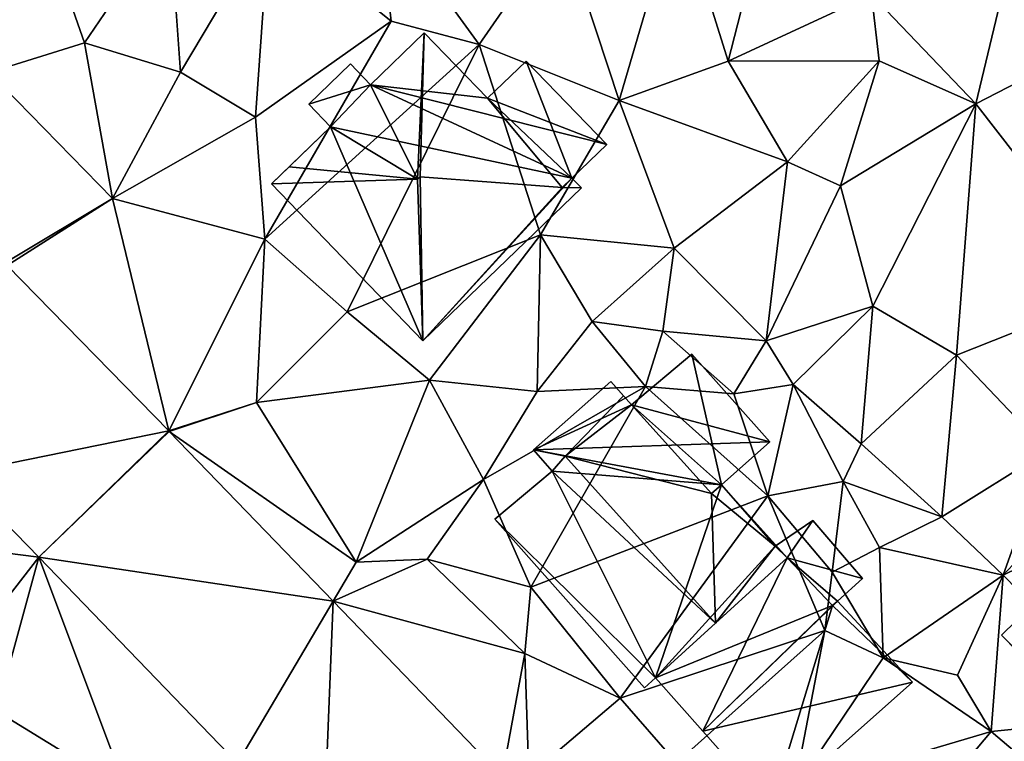
# Model space of a CAD drawing. Extents: x -2000 to -964, y -2000 to -984.
# Drawn here: x -1697 to -1657, y -1314 to -1284 of the extents above; entities that cross this region are included whole.
import ezdxf

# ---------------------------------------------------------------- set-up
doc = ezdxf.new("R2010")
doc.units = 0
doc.header["$MEASUREMENT"] = 0
for name, color, linetype in [('Bygninger_LOD2', 1, 'Continuous'), ('Terraen', 33, 'Continuous'), ('Terraen_vej', 33, 'Continuous')]:
    doc.layers.add(name, color=color, linetype=linetype)

# ---------------------------------------------------------------- blocks, each defined once
blk = doc.blocks.new('1km_6223_571_Flyttet_X-573000m_Y-6225000m_ACAD_1_FMEBLOCK131')
at = {"layer": 'Terraen_vej', "color": 251, "true_color": 0x555555}
for points in [[(-3.755, 11.708, 33.199), (-10.446, 18.568, 33.537), (-12.504, 9.936, 33.222)], [(-3.755, 11.708, 33.199), (-12.504, 9.936, 33.222), (-9.132, 6.479, 33.032)], [(-3.741, 11.693, 33.199), (-3.755, 11.708, 33.199), (-9.132, 6.479, 33.032)], [(3.053, 4.649, 32.729), (-3.741, 11.693, 33.199), (-9.132, 6.479, 33.032)], [(3.053, 4.649, 32.729), (-9.132, 6.479, 33.032), (-0.902, -2.054, 32.486)], [(3.053, 4.649, 32.729), (-0.902, -2.054, 32.486), (2.64, -5.727, 32.251)], [(10.061, -2.617, 32.244), (3.053, 4.649, 32.729), (2.64, -5.727, 32.251)]]:
    blk.add_polyline3d(points, close=True, dxfattribs=at)
blk = doc.blocks.new('1km_6223_571_Flyttet_X-573000m_Y-6225000m_ACAD_1_FMEBLOCK132')
at = {"layer": 'Terraen', "color": 9, "true_color": 0xbbbbbb}
for points in [[(19.42, 27.04, 33.49), (21.5, 35.17, 33.91), (17.33, 33.71, 33.8)], [(19.42, 27.04, 33.49), (25.36, 29.8, 33.97), (21.5, 35.17, 33.91)], [(-11.19, 26.57, 33.67), (-7.25, 27.79, 33.64), (-9.73, 34.91, 34.13)], [(-7.25, 27.79, 33.64), (-3.72, 32.97, 33.88), (-9.73, 34.91, 34.13)], [(5.46, 28.7, 33.45), (4.93, 33.48, 33.86), (0.4, 32.75, 33.91)], [(9.1, 27.73, 33.45), (4.93, 33.48, 33.86), (5.46, 28.7, 33.45)], [(9.1, 27.73, 33.45), (12.51, 32.66, 33.71), (4.93, 33.48, 33.86)], [(14.91, 25.41, 33.45), (17.33, 33.71, 33.8), (12.51, 32.66, 33.71)], [(14.91, 25.41, 33.45), (19.42, 27.04, 33.49), (17.33, 33.71, 33.8)], [(-3.27, 26.58, 33.7), (-3.72, 32.97, 33.88), (-7.25, 27.79, 33.64)], [(-3.27, 26.58, 33.7), (0.4, 32.75, 33.91), (-3.72, 32.97, 33.88)], [(-3.27, 26.58, 33.7), (-0.16, 24.72, 33.34), (0.4, 32.75, 33.91)], [(-0.16, 24.72, 33.34), (5.46, 28.7, 33.45), (0.4, 32.75, 33.91)], [(14.91, 25.41, 33.45), (12.51, 32.66, 33.71), (9.1, 27.73, 33.45)], [(29.68, 25.27, 33.4), (31.41, 32.48, 33.85), (25.36, 29.8, 33.97)], [(29.68, 25.27, 33.4), (34.99, 28, 33.51), (31.41, 32.48, 33.85)], [(19.42, 27.04, 33.49), (25.67, 27.05, 33.72), (25.36, 29.8, 33.97)], [(29.68, 25.27, 33.4), (25.36, 29.8, 33.97), (25.67, 27.05, 33.72)], [(0.22, 19.66, 33.37), (5.46, 28.7, 33.45), (-0.16, 24.72, 33.34)], [(0.22, 19.66, 33.37), (9.1, 27.73, 33.45), (5.46, 28.7, 33.45)], [(-6.08, 21.35, 33.38), (-7.25, 27.79, 33.64), (-11.19, 26.57, 33.67)], [(-6.08, 21.35, 33.38), (-3.27, 26.58, 33.7), (-7.25, 27.79, 33.64)], [(35.67, 17.55, 33.02), (34.99, 28, 33.51), (29.68, 25.27, 33.4)], [(3.64, 16.64, 33.33), (9.1, 27.73, 33.45), (0.22, 19.66, 33.37)], [(3.64, 16.64, 33.33), (11.64, 19.84, 33.3), (9.1, 27.73, 33.45)], [(11.64, 19.84, 33.3), (14.91, 25.41, 33.45), (9.1, 27.73, 33.45)], [(21.88, 22.87, 33.5), (19.42, 27.04, 33.49), (14.91, 25.41, 33.45)], [(21.88, 22.87, 33.5), (25.67, 27.05, 33.72), (19.42, 27.04, 33.49)], [(21.88, 22.87, 33.5), (24.07, 21.87, 33.15), (25.67, 27.05, 33.72)], [(24.07, 21.87, 33.15), (29.68, 25.27, 33.4), (25.67, 27.05, 33.72)], [(-10.4, 18.76, 33.34), (-6.08, 21.35, 33.38), (-11.19, 26.57, 33.67)], [(-6.08, 21.35, 33.38), (-0.16, 24.72, 33.34), (-3.27, 26.58, 33.7)], [(17.19, 19.29, 33.22), (14.91, 25.41, 33.45), (11.64, 19.84, 33.3)], [(17.19, 19.29, 33.22), (21.88, 22.87, 33.5), (14.91, 25.41, 33.45)], [(25.41, 16.88, 32.92), (29.68, 25.27, 33.4), (24.07, 21.87, 33.15)], [(28.88, 14.85, 32.83), (29.68, 25.27, 33.4), (25.41, 16.88, 32.92)], [(28.88, 14.85, 32.83), (35.67, 17.55, 33.02), (29.68, 25.27, 33.4)], [(0.22, 19.66, 33.37), (-0.16, 24.72, 33.34), (-6.08, 21.35, 33.38)], [(21, 15.45, 32.89), (21.88, 22.87, 33.5), (17.19, 19.29, 33.22)], [(21, 15.45, 32.89), (24.07, 21.87, 33.15), (21.88, 22.87, 33.5)], [(21, 15.45, 32.89), (25.41, 16.88, 32.92), (24.07, 21.87, 33.15)], [(-10.446, 18.568, 33.537), (-6.08, 21.35, 33.38), (-10.4, 18.76, 33.34)], [(-3.755, 11.708, 33.199), (-6.08, 21.35, 33.38), (-10.446, 18.568, 33.537)], [(-3.755, 11.708, 33.199), (0.22, 19.66, 33.37), (-6.08, 21.35, 33.38)], [(-3.755, 11.708, 33.199), (-0.12, 12.89, 33.2), (0.22, 19.66, 33.37)], [(-0.12, 12.89, 33.2), (3.64, 16.64, 33.33), (0.22, 19.66, 33.37)], [(7.05, 13.81, 33.23), (11.64, 19.84, 33.3), (3.64, 16.64, 33.33)], [(11.51, 13.35, 32.59), (11.64, 19.84, 33.3), (7.05, 13.81, 33.23)], [(11.51, 13.35, 32.59), (13.78, 16.25, 33.03), (11.64, 19.84, 33.3)], [(13.78, 16.25, 33.03), (17.19, 19.29, 33.22), (11.64, 19.84, 33.3)], [(13.78, 16.25, 33.03), (16.71, 15.84, 32.65), (17.19, 19.29, 33.22)], [(21, 15.45, 32.89), (17.19, 19.29, 33.22), (16.71, 15.84, 32.65)], [(28.88, 14.85, 32.83), (32.65, 10.89, 33.03), (35.67, 17.55, 33.02)], [(22.11, 13.64, 32.49), (25.41, 16.88, 32.92), (21, 15.45, 32.89)], [(24.93, 11.17, 32.51), (25.41, 16.88, 32.92), (22.11, 13.64, 32.49)], [(28.88, 14.85, 32.83), (25.41, 16.88, 32.92), (24.93, 11.17, 32.51)], [(-0.12, 12.89, 33.2), (7.05, 13.81, 33.23), (3.64, 16.64, 33.33)], [(11.51, 13.35, 32.59), (15.99, 13.55, 32.26), (13.78, 16.25, 33.03)], [(15.99, 13.55, 32.26), (16.71, 15.84, 32.65), (13.78, 16.25, 33.03)], [(19.65, 13.25, 32.5), (16.71, 15.84, 32.65), (15.99, 13.55, 32.26)], [(19.65, 13.25, 32.5), (21, 15.45, 32.89), (16.71, 15.84, 32.65)], [(19.65, 13.25, 32.5), (22.11, 13.64, 32.49), (21, 15.45, 32.89)], [(28.27, 8.15, 32.5), (28.88, 14.85, 32.83), (24.93, 11.17, 32.51)], [(28.27, 8.15, 32.5), (32.65, 10.89, 33.03), (28.88, 14.85, 32.83)], [(4.01, 6.27, 32.69), (7.05, 13.81, 33.23), (-0.12, 12.89, 33.2)], [(4.01, 6.27, 32.69), (9.28, 9.69, 32.53), (7.05, 13.81, 33.23)], [(9.28, 9.69, 32.53), (11.51, 13.35, 32.59), (7.05, 13.81, 33.23)], [(9.28, 9.69, 32.53), (15.99, 13.55, 32.26), (11.51, 13.35, 32.59)], [(11.24, 5.24, 32.07), (15.99, 13.55, 32.26), (9.28, 9.69, 32.53)], [(11.24, 5.24, 32.07), (21.06, 9.02, 33.92), (15.99, 13.55, 32.26)], [(21.06, 9.02, 33.92), (19.65, 13.25, 32.5), (15.99, 13.55, 32.26)], [(21.06, 9.02, 33.92), (22.11, 13.64, 32.49), (19.65, 13.25, 32.5)], [(21.06, 9.02, 33.92), (24.19, 9.61, 33.23), (22.11, 13.64, 32.49)], [(24.19, 9.61, 33.23), (24.93, 11.17, 32.51), (22.11, 13.64, 32.49)], [(-3.741, 11.693, 33.199), (-0.12, 12.89, 33.2), (-3.755, 11.708, 33.199)], [(-3.741, 11.693, 33.199), (4.01, 6.27, 32.69), (-0.12, 12.89, 33.2)], [(3.053, 4.649, 32.729), (4.01, 6.27, 32.69), (-3.741, 11.693, 33.199)], [(28.27, 8.15, 32.5), (24.93, 11.17, 32.51), (24.19, 9.61, 33.23)], [(30.81, 5.73, 32.49), (32.65, 10.89, 33.03), (28.27, 8.15, 32.5)], [(30.81, 5.73, 32.49), (35.37, 10.59, 32.79), (32.65, 10.89, 33.03)], [(30.81, 5.73, 32.49), (38.15, 9.33, 32.5), (35.37, 10.59, 32.79)], [(-9.132, 6.479, 33.032), (-12.504, 9.936, 33.222), (-13.15, 6.99, 33.17)], [(4.01, 6.27, 32.69), (6.95, 6.39, 32.56), (9.28, 9.69, 32.53)], [(6.95, 6.39, 32.56), (11.24, 5.24, 32.07), (9.28, 9.69, 32.53)], [(23.73, 5.85, 33.75), (24.19, 9.61, 33.23), (21.06, 9.02, 33.92)], [(23.73, 5.85, 33.75), (25.69, 6.88, 33.24), (24.19, 9.61, 33.23)], [(25.69, 6.88, 33.24), (28.27, 8.15, 32.5), (24.19, 9.61, 33.23)], [(14.94, 0.64, 32.29), (21.06, 9.02, 33.92), (11.24, 5.24, 32.07)], [(14.94, 0.64, 32.29), (23.43, 3.44, 32.52), (21.06, 9.02, 33.92)], [(23.43, 3.44, 32.52), (23.73, 5.85, 33.75), (21.06, 9.02, 33.92)], [(36.55, -0.13, 31.78), (38.15, 9.33, 32.5), (30.81, 5.73, 32.49)], [(25.69, 6.88, 33.24), (30.81, 5.73, 32.49), (28.27, 8.15, 32.5)], [(-9.132, 6.479, 33.032), (-13.15, 6.99, 33.17), (-11.9, 2.93, 32.88)], [(25.84, 2.31, 32.44), (25.69, 6.88, 33.24), (23.73, 5.85, 33.75)], [(25.84, 2.31, 32.44), (30.81, 5.73, 32.49), (25.69, 6.88, 33.24)], [(-9.132, 6.479, 33.032), (-11.9, 2.93, 32.88), (-10.89, 0.1, 32.38)], [(-9.132, 6.479, 33.032), (-10.89, 0.1, 32.38), (-5.51, -3.21, 32.35)], [(-9.132, 6.479, 33.032), (-5.51, -3.21, 32.35), (-0.902, -2.054, 32.486)], [(3.053, 4.649, 32.729), (6.95, 6.39, 32.56), (4.01, 6.27, 32.69)], [(3.053, 4.649, 32.729), (11, 2.48, 32.17), (6.95, 6.39, 32.56)], [(11, 2.48, 32.17), (11.24, 5.24, 32.07), (6.95, 6.39, 32.56)], [(25.84, 2.31, 32.44), (23.73, 5.85, 33.75), (23.43, 3.44, 32.52)], [(28.92, 1.58, 31.81), (30.81, 5.73, 32.49), (25.84, 2.31, 32.44)], [(30.31, -0.75, 31.65), (30.81, 5.73, 32.49), (28.92, 1.58, 31.81)], [(30.31, -0.75, 31.65), (36.55, -0.13, 31.78), (30.81, 5.73, 32.49)], [(14.94, 0.64, 32.29), (11.24, 5.24, 32.07), (11, 2.48, 32.17)], [(10.061, -2.617, 32.244), (11, 2.48, 32.17), (3.053, 4.649, 32.729)], [(17.28, -2.05, 32.23), (23.43, 3.44, 32.52), (14.94, 0.64, 32.29)], [(22.16, -3.17, 32.05), (23.43, 3.44, 32.52), (17.28, -2.05, 32.23)], [(22.16, -3.17, 32.05), (25.84, 2.31, 32.44), (23.43, 3.44, 32.52)], [(10.061, -2.617, 32.244), (11.16, -2.58, 32.11), (11, 2.48, 32.17)], [(11.16, -2.58, 32.11), (14.94, 0.64, 32.29), (11, 2.48, 32.17)], [(22.16, -3.17, 32.05), (30.31, -0.75, 31.65), (25.84, 2.31, 32.44)], [(30.31, -0.75, 31.65), (28.92, 1.58, 31.81), (25.84, 2.31, 32.44)], [(11.16, -2.58, 32.11), (17.28, -2.05, 32.23), (14.94, 0.64, 32.29)], [(-5.51, -3.21, 32.35), (-10.89, 0.1, 32.38), (-11.07, -5.33, 32.28)], [(35.43, -5.09, 31.54), (36.55, -0.13, 31.78), (30.31, -0.75, 31.65)], [(24.89, -7.21, 31.66), (30.31, -0.75, 31.65), (22.16, -3.17, 32.05)], [(24.89, -7.21, 31.66), (35.43, -5.09, 31.54), (30.31, -0.75, 31.65)]]:
    blk.add_polyline3d(points, close=True, dxfattribs=at)
blk = doc.blocks.new('building_128764')
at = {"layer": 'Bygninger_LOD2', "color": 16, "true_color": 0x7e0000}
for points in [[(-0.365, 4.9, 33.67), (1.195, 5.96, 33.64), (1.195, 5.96, 32.46), (-0.365, 4.9, 32.45)], [(1.195, 5.96, 33.64), (0.125, 4.41, 33.67), (-0.365, 4.9, 33.67)], [(0.125, 4.41, 32.43), (-0.365, 4.9, 32.45), (1.195, 5.96, 32.46)], [(3.245, 3.55, 33.67), (0.125, 4.41, 33.67), (1.195, 5.96, 33.64)], [(3.245, 3.55, 32.39), (0.125, 4.41, 32.43), (1.195, 5.96, 32.46)], [(3.245, 3.55, 32.39), (1.195, 5.96, 32.46), (1.195, 5.96, 33.64), (3.245, 3.55, 33.67)], [(0.125, 4.41, 33.67), (-0.365, 4.9, 33.67), (-0.365, 4.9, 32.45), (0.125, 4.41, 32.43)], [(0.125, 4.41, 33.67), (0.125, 4.41, 32.43), (-5.325, -0.57, 32.4)], [(0.125, 4.41, 33.67), (-5.325, -0.57, 32.4), (-5.325, -0.57, 36.19)], [(0.125, 4.41, 36.29), (0.125, 4.41, 33.67), (-5.325, -0.57, 36.19)], [(2.015, 2.43, 36.39), (-5.325, -0.57, 36.19), (0.125, 4.41, 36.29)], [(-3.365, -2.78, 32.29), (-5.325, -0.57, 32.4), (0.125, 4.41, 32.43)], [(-3.365, -2.78, 32.29), (0.125, 4.41, 32.43), (2.215, 2.62, 32.37)], [(2.015, 2.43, 33.69), (0.125, 4.41, 33.67), (0.125, 4.41, 36.29), (2.015, 2.43, 36.39)], [(3.245, 3.55, 33.67), (2.215, 2.62, 33.69), (0.125, 4.41, 33.67)], [(0.125, 4.41, 33.67), (2.215, 2.62, 33.69), (2.015, 2.43, 33.69)], [(2.215, 2.62, 32.37), (0.125, 4.41, 32.43), (3.245, 3.55, 32.39)], [(2.215, 2.62, 32.37), (3.245, 3.55, 32.39), (3.245, 3.55, 33.67), (2.215, 2.62, 33.69)], [(5.325, -0.75, 32.14), (-3.365, -2.78, 32.29), (2.215, 2.62, 32.37)], [(2.215, 2.62, 33.69), (2.015, 2.43, 33.69), (2.015, 2.43, 36.39), (2.215, 2.62, 36.4)], [(2.215, 2.62, 36.4), (5.325, -0.75, 36.56), (2.015, 2.43, 36.39)], [(2.215, 2.62, 33.69), (2.215, 2.62, 36.4), (5.325, -0.75, 36.56)], [(5.325, -0.75, 32.14), (2.215, 2.62, 33.69), (5.325, -0.75, 36.56)], [(2.215, 2.62, 32.37), (2.215, 2.62, 33.69), (5.325, -0.75, 32.14)], [(2.015, 2.43, 36.39), (-3.365, -2.78, 36.29), (-5.325, -0.57, 36.19)], [(-0.545, -5.96, 36.44), (-3.365, -2.78, 36.29), (2.015, 2.43, 36.39)], [(5.325, -0.75, 36.56), (-0.545, -5.96, 36.44), (2.015, 2.43, 36.39)], [(-5.325, -0.57, 32.4), (-3.365, -2.78, 32.29), (-3.365, -2.78, 36.29)], [(-5.325, -0.57, 36.19), (-5.325, -0.57, 32.4), (-3.365, -2.78, 36.29)], [(5.325, -0.75, 32.14), (-0.545, -5.96, 32.05), (-3.365, -2.78, 32.29)], [(5.325, -0.75, 36.56), (-0.545, -5.96, 36.44), (-0.545, -5.96, 32.05), (5.325, -0.75, 32.14)], [(-3.365, -2.78, 32.29), (-0.545, -5.96, 32.05), (-0.545, -5.96, 36.44)], [(-3.365, -2.78, 36.29), (-3.365, -2.78, 32.29), (-0.545, -5.96, 36.44)]]:
    blk.add_3dface(points, dxfattribs=at)
blk = doc.blocks.new('building_183487')
at = {"layer": 'Bygninger_LOD2', "color": 16, "true_color": 0x7e0000}
for points in [[(1.05, 4.285, 32.38), (-4.31, -0.955, 32.01), (-4.31, -0.955, 34.33), (1.05, 4.285, 34.3)], [(-4.31, -0.955, 34.33), (1.05, 4.285, 34.3), (2.53, 2.775, 35.55), (-2.84, -2.455, 35.58)], [(-4.31, -0.955, 32.01), (1.05, 4.285, 32.38), (4.31, 0.955, 32.19), (-1.05, -4.285, 31.55)], [(2.53, 2.775, 35.55), (4.31, 0.955, 32.19), (1.05, 4.285, 32.38)], [(2.53, 2.775, 35.55), (1.05, 4.285, 32.38), (1.05, 4.285, 34.3)], [(4.31, 0.955, 34.03), (-1.05, -4.285, 34.05), (-2.84, -2.455, 35.58), (2.53, 2.775, 35.55)], [(4.31, 0.955, 34.03), (4.31, 0.955, 32.19), (2.53, 2.775, 35.55)], [(4.31, 0.955, 34.03), (-1.05, -4.285, 34.05), (-1.05, -4.285, 31.55), (4.31, 0.955, 32.19)], [(-1.05, -4.285, 34.05), (-1.05, -4.285, 31.55), (-4.31, -0.955, 32.01)], [(-2.84, -2.455, 35.58), (-1.05, -4.285, 34.05), (-4.31, -0.955, 32.01)], [(-4.31, -0.955, 34.33), (-2.84, -2.455, 35.58), (-4.31, -0.955, 32.01)]]:
    blk.add_3dface(points, dxfattribs=at)
blk = doc.blocks.new('building_122817')
at = {"layer": 'Bygninger_LOD2', "color": 16, "true_color": 0x7e0000}
for points in [[(-0.615, 6.38, 33.4), (2.005, 3.67, 33.36), (-2.845, 4.23, 33.46)], [(-2.845, 4.23, 37.55), (-0.615, 6.38, 37.55), (-0.615, 6.38, 33.4), (-2.845, 4.23, 33.46)], [(-0.615, 6.38, 37.55), (-0.895, 0.31, 38.05), (-2.845, 4.23, 37.55)], [(-0.895, 0.31, 38.05), (-0.615, 6.38, 37.55), (-0.785, 0.41, 38.07)], [(-0.785, 0.41, 38.07), (-0.615, 6.38, 37.55), (2.005, 3.67, 37.55), (5.105, -0.03, 37.58)], [(2.005, 3.67, 37.17), (2.005, 3.67, 33.36), (-0.615, 6.38, 33.4)], [(-0.615, 6.38, 37.55), (2.005, 3.67, 37.17), (-0.615, 6.38, 33.4)], [(2.005, 3.67, 37.55), (2.005, 3.67, 37.17), (-0.615, 6.38, 37.55)], [(-5.395, 3.42, 37.4), (-3.675, 5.09, 37.41), (-3.675, 5.09, 33.41), (-5.395, 3.42, 33.47)], [(-5.395, 3.42, 33.47), (-3.675, 5.09, 33.41), (-2.845, 4.23, 33.46)], [(-5.395, 3.42, 37.4), (-3.675, 5.09, 37.41), (-2.845, 4.23, 37.55)], [(-3.675, 5.09, 37.41), (-2.845, 4.23, 37.55), (-2.845, 4.23, 33.46), (-3.675, 5.09, 33.41)], [(2.005, 3.67, 33.36), (3.605, 5.21, 33.64), (6.945, 1.75, 33.43)], [(2.005, 3.67, 37.17), (3.605, 5.21, 37.14), (3.605, 5.21, 33.64), (2.005, 3.67, 33.36)], [(2.005, 3.67, 37.17), (3.605, 5.21, 37.14), (5.505, 0.35, 37.11)], [(3.605, 5.21, 37.14), (6.945, 1.75, 37.09), (6.945, 1.75, 33.43), (3.605, 5.21, 33.64)], [(3.605, 5.21, 37.14), (6.945, 1.75, 37.09), (5.505, 0.35, 37.11)], [(-5.395, 3.42, 33.47), (-2.845, 4.23, 33.46), (-4.495, 2.48, 33.55)], [(-2.845, 4.23, 37.55), (-4.495, 2.48, 37.55), (-5.395, 3.42, 37.4)], [(-4.495, 2.48, 33.55), (-2.845, 4.23, 33.46), (5.505, 0.35, 33.43)], [(-0.895, 0.31, 38.05), (-4.495, 2.48, 37.55), (-2.845, 4.23, 37.55)], [(2.005, 3.67, 33.36), (6.945, 1.75, 33.43), (-2.845, 4.23, 33.46)], [(-2.845, 4.23, 33.46), (6.945, 1.75, 33.43), (5.505, 0.35, 33.43)], [(-4.495, 2.48, 37.55), (-5.395, 3.42, 37.4), (-5.395, 3.42, 33.47), (-4.495, 2.48, 33.55)], [(5.105, -0.03, 37.11), (2.005, 3.67, 37.17), (5.505, 0.35, 37.11)], [(5.105, -0.03, 37.58), (2.005, 3.67, 37.17), (2.005, 3.67, 37.55)], [(5.105, -0.03, 37.11), (2.005, 3.67, 37.17), (5.105, -0.03, 37.58)], [(-6.945, 0.12, 33.4), (-4.495, 2.48, 33.55), (-6.215, 0.82, 37.6)], [(-0.675, -6.38, 33.31), (-6.945, 0.12, 33.4), (-4.495, 2.48, 33.55)], [(-4.495, 2.48, 33.55), (-4.495, 2.48, 37.55), (-6.215, 0.82, 37.6)], [(-0.895, 0.31, 38.05), (-6.215, 0.82, 37.6), (-4.495, 2.48, 37.55)], [(-4.495, 2.48, 33.55), (5.505, 0.35, 33.43), (-0.675, -6.38, 33.31)], [(5.505, 0.35, 33.43), (6.945, 1.75, 33.43), (6.945, 1.75, 37.09), (5.505, 0.35, 37.11)], [(-6.945, 0.12, 37.53), (-6.945, 0.12, 33.4), (-6.215, 0.82, 37.6)], [(-6.945, 0.12, 37.53), (-6.215, 0.82, 37.6), (-0.895, 0.31, 38.05)], [(-0.785, 0.41, 38.07), (-0.675, -6.38, 37.49), (-0.895, 0.31, 38.05)], [(-0.785, 0.41, 38.07), (5.105, -0.03, 37.58), (-0.675, -6.38, 37.49)], [(-0.675, -6.38, 37.49), (-6.945, 0.12, 37.53), (-0.895, 0.31, 38.05)], [(-6.945, 0.12, 33.4), (-0.675, -6.38, 33.31), (-0.675, -6.38, 37.49), (-6.945, 0.12, 37.53)], [(5.505, 0.35, 33.43), (5.895, -0.05, 33.39), (-0.675, -6.38, 33.31)], [(5.105, -0.03, 37.58), (5.505, 0.35, 37.58), (5.505, 0.35, 37.11), (5.105, -0.03, 37.11)], [(5.105, -0.03, 37.58), (5.505, 0.35, 37.58), (5.895, -0.05, 37.52)], [(5.505, 0.35, 37.11), (5.505, 0.35, 37.58), (5.895, -0.05, 37.52)], [(5.895, -0.05, 33.39), (5.505, 0.35, 37.11), (5.895, -0.05, 37.52)], [(5.505, 0.35, 33.43), (5.505, 0.35, 37.11), (5.895, -0.05, 33.39)], [(5.105, -0.03, 37.58), (5.895, -0.05, 37.52), (-0.675, -6.38, 37.49)], [(5.895, -0.05, 37.52), (-0.675, -6.38, 37.49), (-0.675, -6.38, 33.31), (5.895, -0.05, 33.39)]]:
    blk.add_3dface(points, dxfattribs=at)
blk = doc.blocks.new('building_199427')
at = {"layer": 'Bygninger_LOD2', "color": 16, "true_color": 0x7e0000}
for points in [[(-0.385, 4.815, 32.37), (2.115, 6.915, 32.66), (5.345, 3.285, 32.55)], [(-0.385, 4.815, 37.19), (2.115, 6.915, 36.14), (2.115, 6.915, 32.66), (-0.385, 4.815, 32.37)], [(-0.385, 4.815, 37.19), (2.115, 6.915, 36.14), (3.345, 1.505, 36.99)], [(5.345, 3.285, 32.55), (2.115, 6.915, 32.66), (2.115, 6.915, 36.14), (5.345, 3.285, 36.13)], [(2.115, 6.915, 36.14), (5.345, 3.285, 36.13), (3.345, 1.505, 36.99)], [(-4.455, 2.945, 32.57), (-1.245, 5.785, 32.63), (-0.385, 4.815, 32.37)], [(-4.455, 2.945, 36.21), (-1.245, 5.785, 36.23), (-1.245, 5.785, 32.63), (-4.455, 2.945, 32.57)], [(-1.245, 5.785, 36.23), (-0.715, 5.185, 36.35), (-3.135, 2.695, 36.37), (-4.455, 2.945, 36.21)], [(-1.245, 5.785, 32.63), (-0.385, 4.815, 32.37), (-0.715, 5.185, 36.35)], [(-1.245, 5.785, 36.23), (-1.245, 5.785, 32.63), (-0.715, 5.185, 36.35)], [(-0.715, 5.185, 36.35), (-3.135, 2.695, 36.37), (-3.135, 2.695, 40.84), (-0.715, 5.185, 37.19)], [(-0.385, 4.815, 37.19), (-3.135, 2.695, 40.84), (-0.715, 5.185, 37.19)], [(-0.715, 5.185, 36.35), (-0.385, 4.815, 32.37), (-0.385, 4.815, 37.19)], [(-0.715, 5.185, 36.35), (-0.385, 4.815, 37.19), (-0.715, 5.185, 37.19)], [(-4.455, 2.945, 32.57), (-0.385, 4.815, 32.37), (5.345, 3.285, 32.55)], [(-3.135, 2.695, 40.84), (-0.385, 4.815, 37.19), (2.925, 1.135, 37.16)], [(2.925, 1.135, 37.16), (-0.385, 4.815, 37.19), (3.345, 1.505, 36.99)], [(3.345, 1.505, 32.52), (-4.455, 2.945, 32.57), (5.345, 3.285, 32.55)], [(5.345, 3.285, 36.13), (3.345, 1.505, 36.57), (3.345, 1.505, 32.52)], [(5.345, 3.285, 36.13), (3.345, 1.505, 32.52), (5.345, 3.285, 32.55)], [(3.345, 1.505, 36.99), (3.345, 1.505, 36.57), (5.345, 3.285, 36.13)], [(-3.135, 2.695, 36.37), (-4.455, 2.945, 36.21), (-4.455, 2.945, 39.97), (-3.135, 2.695, 40.84)], [(-4.455, 2.945, 36.21), (-4.455, 2.945, 32.57), (-3.675, 2.065, 32.53)], [(-4.455, 2.945, 36.21), (-3.675, 2.065, 32.53), (-3.675, 2.065, 39.96)], [(-4.455, 2.945, 39.97), (-4.455, 2.945, 36.21), (-3.675, 2.065, 39.96)], [(3.345, 1.505, 32.52), (-3.675, 2.065, 32.53), (-4.455, 2.945, 32.57)], [(-4.455, 2.945, 39.97), (-3.135, 2.695, 40.84), (-3.675, 2.065, 39.96)], [(-3.135, 2.695, 40.84), (3.095, -4.235, 40.79), (-3.675, 2.065, 39.96)], [(-3.135, 2.695, 40.84), (2.925, 1.135, 37.16), (3.095, -4.235, 40.79)], [(-3.675, 2.065, 32.53), (-6.055, 0.075, 32.51), (-6.055, 0.075, 36.64), (-3.675, 2.065, 39.96)], [(0.605, -6.505, 32.4), (-6.055, 0.075, 32.51), (-3.675, 2.065, 32.53)], [(0.605, -6.505, 37.19), (-6.055, 0.075, 36.64), (-3.675, 2.065, 39.96)], [(0.605, -6.505, 32.4), (-3.675, 2.065, 32.53), (3.345, 1.505, 32.52)], [(-3.675, 2.065, 39.96), (3.095, -4.235, 40.79), (0.605, -6.505, 37.19)], [(5.565, -1.035, 32.45), (0.605, -6.505, 32.4), (3.345, 1.505, 32.52)], [(2.925, 1.135, 37.16), (3.345, 1.505, 36.57), (3.345, 1.505, 36.99)], [(5.565, -1.035, 36.6), (2.925, 1.135, 37.16), (3.345, 1.505, 36.57)], [(6.055, -1.525, 33.67), (3.345, 1.505, 36.57), (5.565, -1.035, 36.6)], [(6.055, -1.525, 33.67), (3.345, 1.505, 32.52), (3.345, 1.505, 36.57)], [(5.565, -1.035, 32.45), (3.345, 1.505, 32.52), (6.055, -1.525, 33.67)], [(3.095, -4.235, 40.79), (2.925, 1.135, 37.16), (5.565, -1.035, 36.6)], [(-6.055, 0.075, 32.51), (0.145, -6.915, 32.34), (0.145, -6.915, 36.53), (-6.055, 0.075, 36.64)], [(0.145, -6.915, 32.34), (-6.055, 0.075, 32.51), (0.605, -6.505, 32.4)], [(-6.055, 0.075, 36.64), (0.605, -6.505, 37.19), (0.145, -6.915, 36.53)], [(6.055, -1.525, 32.43), (0.605, -6.505, 32.4), (5.565, -1.035, 32.45)], [(6.055, -1.525, 36.56), (3.095, -4.235, 40.79), (5.565, -1.035, 36.6)], [(6.055, -1.525, 36.56), (6.055, -1.525, 36.29), (5.565, -1.035, 36.6)], [(6.055, -1.525, 36.29), (6.055, -1.525, 33.67), (5.565, -1.035, 36.6)], [(6.055, -1.525, 32.43), (5.565, -1.035, 32.45), (6.055, -1.525, 33.67)], [(0.605, -6.505, 37.19), (0.605, -6.505, 32.4), (6.055, -1.525, 33.67)], [(6.055, -1.525, 36.56), (0.605, -6.505, 37.19), (6.055, -1.525, 36.29)], [(6.055, -1.525, 36.29), (0.605, -6.505, 37.19), (6.055, -1.525, 33.67)], [(0.605, -6.505, 32.4), (6.055, -1.525, 32.43), (6.055, -1.525, 33.67)], [(6.055, -1.525, 36.56), (3.095, -4.235, 40.79), (0.605, -6.505, 37.19)], [(0.145, -6.915, 36.53), (0.605, -6.505, 32.4), (0.605, -6.505, 37.19)], [(0.145, -6.915, 32.34), (0.605, -6.505, 32.4), (0.145, -6.915, 36.53)]]:
    blk.add_3dface(points, dxfattribs=at)

msp = doc.modelspace()

# ---------------------------------------------------------------- block references
at = {"layer": 'Bygninger_LOD2', "color": 16, "true_color": 0x7e0000}
for name, p in [('building_122817', (-1680.055, -1290.67)), ('building_199427', (-1671.695, -1304.525)), ('building_183487', (-1652.44, -1308.295)), ('building_128764', (-1665.765, -1310.46))]:
    msp.add_blockref(name, p, dxfattribs=at)
at = {"layer": 'Terraen', "color": 9, "true_color": 0xbbbbbb}
msp.add_blockref('1km_6223_571_Flyttet_X-573000m_Y-6225000m_ACAD_1_FMEBLOCK132', (-1687.5, -1312.5), dxfattribs=at)
at = {"layer": 'Terraen_vej', "color": 251, "true_color": 0x555555}
msp.add_blockref('1km_6223_571_Flyttet_X-573000m_Y-6225000m_ACAD_1_FMEBLOCK131', (-1687.5, -1312.5), dxfattribs=at)

doc.saveas('drawing.dxf')
